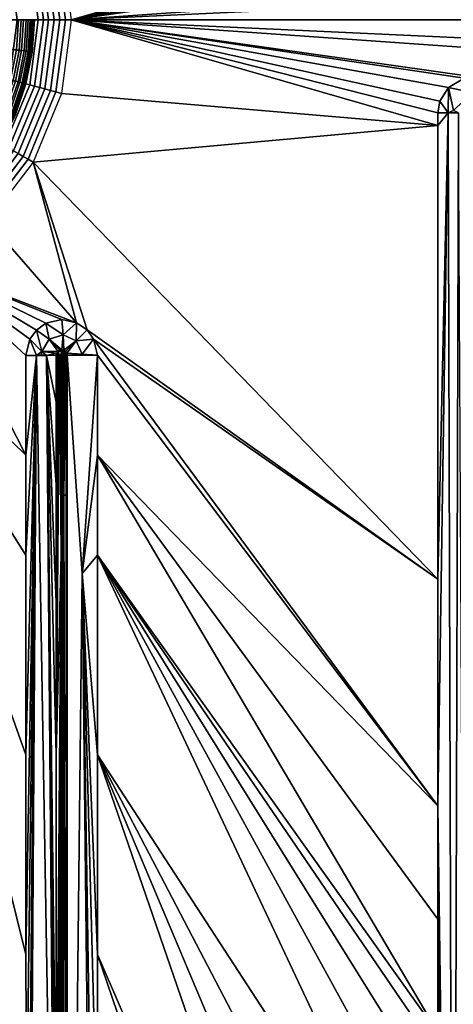
# Model space of a CAD drawing. Extents: x -1 to 80, y 0 to 140.
# Drawn here: x 26 to 37, y 46 to 70 of the extents above; entities that cross this region are included whole.
import ezdxf

# ---------------------------------------------------------------- set-up
doc = ezdxf.new("R2010")
doc.units = 0
doc.layers.add('CARGOL', color=80, linetype='CONTINUOUS')
doc.layers.add('PORCELANA', color=60, linetype='CONTINUOUS')

msp = doc.modelspace()

# ---------------------------------------------------------------- linework, layer by layer
at = {"layer": 'PORCELANA'}
for points in [[(27.194, 71.823, 2.057), (27.434, 70, 2.057), (36.515, 72.615, 2.213)], [(27.434, 70, 2.057), (27.194, 68.177, 2.057), (36.515, 67.385, 2.213)], [(27.194, 68.177, 2.057), (26.49, 66.478, 2.057), (36.515, 67.385, 2.213)], [(26.49, 66.478, 2.057), (25.371, 65.019, 2.057), (27.565, 62.507, 2.118)], [(25.371, 65.019, 2.057), (23.912, 63.9, 2.057), (27.565, 62.507, 2.118)]]:
    msp.add_3dface(points, dxfattribs=at)
at = {"layer": 'PORCELANA', "invisible_edges": 8}
for points in [[(27.434, 70, 2.057), (36.515, 72.3, 2.212), (36.515, 72.615, 2.213), (27.434, 70, 2.057)], [(27.434, 70, 2.057), (36.561, 72.018, 2.212), (36.515, 72.3, 2.212), (27.434, 70, 2.057)], [(36.561, 72.018, 2.212), (27.434, 70, 2.057), (36.774, 71.674, 2.215), (36.561, 72.018, 2.212)], [(27.434, 70, 2.057), (37.163, 71.447, 2.221), (36.774, 71.674, 2.215), (27.434, 70, 2.057)], [(37.163, 71.447, 2.221), (27.434, 70, 2.057), (37.4, 71.414, 2.225), (37.163, 71.447, 2.221)], [(27.434, 70, 2.057), (66.452, 70, 2.68), (57.8, 71.415, 2.545), (27.434, 70, 2.057)], [(27.434, 70, 2.057), (47.6, 71.415, 2.385), (37.4, 71.414, 2.225), (27.434, 70, 2.057)], [(27.434, 70, 2.057), (57.8, 71.415, 2.545), (47.6, 71.415, 2.385), (27.434, 70, 2.057)], [(36.561, 67.982, 2.212), (36.774, 68.326, 2.215), (27.434, 70, 2.057), (36.561, 67.982, 2.212)], [(27.434, 70, 2.057), (36.774, 68.326, 2.215), (37.163, 68.553, 2.221), (27.434, 70, 2.057)], [(27.434, 70, 2.057), (36.515, 67.385, 2.213), (36.515, 67.7, 2.212), (27.434, 70, 2.057)], [(27.434, 70, 2.057), (36.515, 67.7, 2.212), (36.561, 67.982, 2.212), (27.434, 70, 2.057)], [(27.434, 70, 2.057), (57.8, 68.585, 2.545), (66.452, 70, 2.68), (27.434, 70, 2.057)], [(37.163, 68.553, 2.221), (37.4, 68.586, 2.225), (27.434, 70, 2.057), (37.163, 68.553, 2.221)], [(27.434, 70, 2.057), (37.4, 68.586, 2.225), (47.6, 68.586, 2.385), (27.434, 70, 2.057)], [(27.434, 70, 2.057), (47.6, 68.586, 2.385), (57.8, 68.585, 2.545), (27.434, 70, 2.057)], [(37.365, 68.202, 2.261), (37.163, 68.553, 2.221), (36.774, 68.326, 2.215), (37.365, 68.202, 2.261)], [(36.77, 67.7, 2.233), (36.774, 68.326, 2.215), (36.561, 67.982, 2.212), (36.77, 67.7, 2.233)], [(36.899, 67.753, 2.255), (36.774, 68.326, 2.215), (36.77, 67.7, 2.233), (36.899, 67.753, 2.255)], [(36.899, 67.753, 2.255), (37.365, 68.202, 2.261), (36.774, 68.326, 2.215), (36.899, 67.753, 2.255)], [(36.77, 67.7, 2.233), (36.561, 67.982, 2.212), (36.515, 67.7, 2.212), (36.77, 67.7, 2.233)], [(36.894, 22.94, 2.772), (36.77, 67.7, 2.233), (36.515, 50.557, 2.351), (36.894, 22.94, 2.772)], [(36.515, 67.7, 2.212), (36.515, 67.385, 2.213), (36.77, 67.7, 2.233), (36.515, 67.7, 2.212)], [(36.77, 67.7, 2.233), (36.515, 67.385, 2.213), (36.515, 56.165, 2.289), (36.77, 67.7, 2.233)], [(36.77, 67.7, 2.233), (36.515, 56.165, 2.289), (36.515, 50.557, 2.351), (36.77, 67.7, 2.233)], [(37.021, 67.7, 2.286), (36.899, 67.753, 2.255), (36.77, 67.7, 2.233), (37.021, 67.7, 2.286)], [(37.021, 67.7, 2.286), (36.77, 67.7, 2.233), (36.894, 22.94, 2.772), (37.021, 67.7, 2.286)], [(37.264, 22.202, 2.895), (37.021, 67.7, 2.286), (36.894, 22.94, 2.772), (37.264, 22.202, 2.895)], [(26.49, 66.478, 2.057), (36.515, 56.165, 2.289), (36.515, 67.385, 2.213), (26.49, 66.478, 2.057)], [(26.49, 66.478, 2.057), (27.565, 62.507, 2.118), (27.826, 62.327, 2.123), (26.49, 66.478, 2.057)], [(27.826, 62.327, 2.123), (36.515, 56.165, 2.289), (26.49, 66.478, 2.057), (27.826, 62.327, 2.123)], [(22.213, 63.196, 2.057), (26.314, 59.229, 2.147), (23.912, 63.9, 2.057), (22.213, 63.196, 2.057)], [(26.411, 62.101, 2.11), (26.574, 62.325, 2.109), (23.912, 63.9, 2.057), (26.411, 62.101, 2.11)], [(23.912, 63.9, 2.057), (26.574, 62.325, 2.109), (26.809, 62.494, 2.11), (23.912, 63.9, 2.057)], [(23.912, 63.9, 2.057), (26.314, 59.229, 2.147), (26.314, 61.699, 2.114), (23.912, 63.9, 2.057)], [(23.912, 63.9, 2.057), (26.314, 61.699, 2.114), (26.411, 62.101, 2.11), (23.912, 63.9, 2.057)], [(26.809, 62.494, 2.11), (27.199, 62.586, 2.113), (23.912, 63.9, 2.057), (26.809, 62.494, 2.11)], [(23.912, 63.9, 2.057), (27.199, 62.586, 2.113), (27.565, 62.507, 2.118), (23.912, 63.9, 2.057)], [(22.213, 63.196, 2.057), (20.349, 13.548, 2.837), (26.315, 22.2, 2.708), (22.213, 63.196, 2.057)], [(26.315, 32.074, 2.554), (26.315, 41.948, 2.402), (22.213, 63.196, 2.057), (26.315, 32.074, 2.554)], [(22.213, 63.196, 2.057), (26.315, 41.948, 2.402), (26.314, 46.886, 2.327), (22.213, 63.196, 2.057)], [(22.213, 63.196, 2.057), (26.314, 46.886, 2.327), (26.314, 51.823, 2.253), (22.213, 63.196, 2.057)], [(26.314, 51.823, 2.253), (26.314, 56.76, 2.181), (22.213, 63.196, 2.057), (26.314, 51.823, 2.253)], [(22.213, 63.196, 2.057), (26.314, 56.76, 2.181), (26.314, 59.229, 2.147), (22.213, 63.196, 2.057)], [(22.213, 63.196, 2.057), (26.315, 22.2, 2.708), (26.315, 32.074, 2.554), (22.213, 63.196, 2.057)], [(26.809, 62.494, 2.11), (27.231, 62.203, 2.154), (27.199, 62.586, 2.113), (26.809, 62.494, 2.11)], [(27.231, 62.203, 2.154), (27.565, 62.507, 2.118), (27.199, 62.586, 2.113), (27.231, 62.203, 2.154)], [(26.89, 62.097, 2.152), (26.809, 62.494, 2.11), (26.574, 62.325, 2.109), (26.89, 62.097, 2.152)], [(26.89, 62.097, 2.152), (27.231, 62.203, 2.154), (26.809, 62.494, 2.11), (26.89, 62.097, 2.152)], [(27.556, 62.056, 2.159), (27.565, 62.507, 2.118), (27.231, 62.203, 2.154), (27.556, 62.056, 2.159)], [(27.556, 62.056, 2.159), (27.826, 62.327, 2.123), (27.565, 62.507, 2.118), (27.556, 62.056, 2.159)], [(26.57, 61.699, 2.133), (26.411, 62.101, 2.11), (26.314, 61.699, 2.114), (26.57, 61.699, 2.133)], [(26.704, 61.792, 2.154), (26.574, 62.325, 2.109), (26.411, 62.101, 2.11), (26.704, 61.792, 2.154)], [(26.57, 61.699, 2.133), (26.704, 61.792, 2.154), (26.411, 62.101, 2.11), (26.57, 61.699, 2.133)], [(26.574, 62.325, 2.109), (26.704, 61.792, 2.154), (26.89, 62.097, 2.152), (26.574, 62.325, 2.109)], [(26.89, 62.097, 2.152), (26.704, 61.792, 2.154), (27.105, 61.799, 2.267), (26.89, 62.097, 2.152)], [(26.89, 62.097, 2.152), (27.198, 61.837, 2.267), (27.231, 62.203, 2.154), (26.89, 62.097, 2.152)], [(27.149, 61.827, 2.267), (27.198, 61.837, 2.267), (26.89, 62.097, 2.152), (27.149, 61.827, 2.267)], [(26.89, 62.097, 2.152), (27.105, 61.799, 2.267), (27.149, 61.827, 2.267), (26.89, 62.097, 2.152)], [(27.25, 61.826, 2.268), (27.231, 62.203, 2.154), (27.198, 61.837, 2.267), (27.25, 61.826, 2.268)], [(27.231, 62.203, 2.154), (27.25, 61.826, 2.268), (27.556, 62.056, 2.159), (27.231, 62.203, 2.154)], [(27.989, 62.103, 2.127), (27.826, 62.327, 2.123), (27.556, 62.056, 2.159), (27.989, 62.103, 2.127)], [(27.702, 61.732, 2.165), (27.989, 62.103, 2.127), (27.556, 62.056, 2.159), (27.702, 61.732, 2.165)], [(28.086, 61.701, 2.132), (27.989, 62.103, 2.127), (27.702, 61.732, 2.165), (28.086, 61.701, 2.132)], [(36.515, 56.165, 2.289), (27.826, 62.327, 2.123), (27.989, 62.103, 2.127), (36.515, 56.165, 2.289)], [(36.515, 56.165, 2.289), (27.989, 62.103, 2.127), (36.515, 50.557, 2.351), (36.515, 56.165, 2.289)], [(36.515, 50.557, 2.351), (27.989, 62.103, 2.127), (28.086, 61.701, 2.132), (36.515, 50.557, 2.351)], [(27.556, 62.056, 2.159), (27.25, 61.826, 2.268), (27.294, 61.797, 2.269), (27.556, 62.056, 2.159)], [(27.556, 62.056, 2.159), (27.294, 61.797, 2.269), (27.323, 61.753, 2.27), (27.556, 62.056, 2.159)], [(27.702, 61.732, 2.165), (27.556, 62.056, 2.159), (27.323, 61.753, 2.27), (27.702, 61.732, 2.165)], [(26.314, 59.229, 2.147), (26.57, 61.699, 2.133), (26.314, 61.699, 2.114), (26.314, 59.229, 2.147)], [(26.314, 59.229, 2.147), (26.314, 56.76, 2.181), (26.57, 61.699, 2.133), (26.314, 59.229, 2.147)], [(26.57, 61.699, 2.133), (26.314, 56.76, 2.181), (26.314, 51.823, 2.253), (26.57, 61.699, 2.133)], [(26.57, 61.699, 2.133), (26.314, 51.823, 2.253), (26.314, 46.886, 2.327), (26.57, 61.699, 2.133)], [(26.314, 46.886, 2.327), (26.315, 41.948, 2.402), (26.57, 61.699, 2.133), (26.314, 46.886, 2.327)], [(26.57, 61.699, 2.133), (26.315, 41.948, 2.402), (26.315, 32.074, 2.554), (26.57, 61.699, 2.133)], [(26.57, 61.699, 2.133), (26.315, 32.074, 2.554), (26.315, 22.2, 2.708), (26.57, 61.699, 2.133)], [(26.315, 22.2, 2.708), (27.064, 33.057, 2.687), (26.57, 61.699, 2.133), (26.315, 22.2, 2.708)], [(26.696, 61.714, 2.155), (26.704, 61.792, 2.154), (26.57, 61.699, 2.133), (26.696, 61.714, 2.155)], [(26.57, 61.699, 2.133), (26.821, 61.7, 2.184), (26.696, 61.714, 2.155), (26.57, 61.699, 2.133)], [(26.57, 61.699, 2.133), (27.064, 33.057, 2.687), (26.821, 61.7, 2.184), (26.57, 61.699, 2.133)], [(26.696, 61.714, 2.155), (26.821, 61.7, 2.184), (26.704, 61.792, 2.154), (26.696, 61.714, 2.155)], [(27.105, 61.799, 2.267), (26.704, 61.792, 2.154), (27.075, 61.755, 2.267), (27.105, 61.799, 2.267)], [(27.075, 61.755, 2.267), (26.704, 61.792, 2.154), (26.821, 61.7, 2.184), (27.075, 61.755, 2.267)], [(27.075, 61.755, 2.267), (26.821, 61.7, 2.184), (27.063, 61.702, 2.268), (27.075, 61.755, 2.267)], [(26.821, 61.7, 2.184), (27.064, 60.538, 2.282), (27.063, 61.702, 2.268), (26.821, 61.7, 2.184)], [(27.064, 33.057, 2.687), (27.064, 37.75, 2.615), (26.821, 61.7, 2.184), (27.064, 33.057, 2.687)], [(26.821, 61.7, 2.184), (27.064, 37.75, 2.615), (27.064, 41.952, 2.551), (26.821, 61.7, 2.184)], [(26.821, 61.7, 2.184), (27.064, 41.952, 2.551), (27.064, 51.827, 2.403), (26.821, 61.7, 2.184)], [(27.064, 51.827, 2.403), (27.064, 55.6, 2.348), (26.821, 61.7, 2.184), (27.064, 51.827, 2.403)], [(26.821, 61.7, 2.184), (27.064, 55.6, 2.348), (27.064, 58.504, 2.308), (26.821, 61.7, 2.184)], [(26.821, 61.7, 2.184), (27.064, 58.504, 2.308), (27.064, 60.538, 2.282), (26.821, 61.7, 2.184)], [(27.103, 61.702, 2.281), (27.075, 61.755, 2.267), (27.063, 61.702, 2.268), (27.103, 61.702, 2.281)], [(27.064, 60.538, 2.282), (27.103, 61.702, 2.281), (27.063, 61.702, 2.268), (27.064, 60.538, 2.282)], [(27.064, 60.538, 2.282), (27.064, 58.504, 2.308), (27.103, 61.702, 2.281), (27.064, 60.538, 2.282)], [(27.103, 61.702, 2.281), (27.064, 58.504, 2.308), (27.064, 55.6, 2.348), (27.103, 61.702, 2.281)], [(27.103, 61.702, 2.281), (27.064, 55.6, 2.348), (27.064, 51.827, 2.403), (27.103, 61.702, 2.281)], [(27.064, 51.827, 2.403), (27.187, 56.765, 2.357), (27.145, 61.702, 2.29), (27.064, 51.827, 2.403)], [(27.064, 51.827, 2.403), (27.145, 61.702, 2.29), (27.103, 61.702, 2.281), (27.064, 51.827, 2.403)], [(27.145, 61.702, 2.29), (27.105, 61.799, 2.267), (27.075, 61.755, 2.267), (27.145, 61.702, 2.29)], [(27.145, 61.702, 2.29), (27.075, 61.755, 2.267), (27.103, 61.702, 2.281), (27.145, 61.702, 2.29)], [(27.215, 61.775, 2.286), (27.149, 61.827, 2.267), (27.105, 61.799, 2.267), (27.215, 61.775, 2.286)], [(27.215, 61.775, 2.286), (27.105, 61.799, 2.267), (27.145, 61.702, 2.29), (27.215, 61.775, 2.286)], [(27.145, 61.702, 2.29), (27.201, 61.713, 2.293), (27.215, 61.775, 2.286), (27.145, 61.702, 2.29)], [(27.193, 61.712, 2.293), (27.196, 61.713, 2.293), (27.145, 61.702, 2.29), (27.193, 61.712, 2.293)], [(27.145, 61.702, 2.29), (27.196, 61.713, 2.293), (27.197, 61.713, 2.293), (27.145, 61.702, 2.29)], [(27.145, 61.702, 2.29), (27.197, 61.713, 2.293), (27.197, 61.713, 2.293), (27.145, 61.702, 2.29)], [(27.197, 61.713, 2.293), (27.198, 61.713, 2.293), (27.145, 61.702, 2.29), (27.197, 61.713, 2.293)], [(27.145, 61.702, 2.29), (27.198, 61.713, 2.293), (27.201, 61.713, 2.293), (27.145, 61.702, 2.29)], [(27.193, 61.712, 2.293), (27.145, 61.702, 2.29), (27.191, 61.711, 2.293), (27.193, 61.712, 2.293)], [(27.145, 61.702, 2.29), (27.188, 61.707, 2.293), (27.191, 61.711, 2.293), (27.145, 61.702, 2.29)], [(27.145, 61.702, 2.29), (27.187, 61.705, 2.293), (27.188, 61.707, 2.293), (27.145, 61.702, 2.29)], [(27.187, 61.704, 2.293), (27.187, 61.705, 2.293), (27.145, 61.702, 2.29), (27.187, 61.704, 2.293)], [(27.145, 61.702, 2.29), (27.187, 61.703, 2.293), (27.187, 61.704, 2.293), (27.145, 61.702, 2.29)], [(27.187, 61.702, 2.293), (27.187, 61.703, 2.293), (27.145, 61.702, 2.29), (27.187, 61.702, 2.293)], [(27.187, 61.702, 2.293), (27.145, 61.702, 2.29), (27.187, 59.233, 2.324), (27.187, 61.702, 2.293)], [(27.187, 59.233, 2.324), (27.145, 61.702, 2.29), (27.187, 56.765, 2.357), (27.187, 59.233, 2.324)], [(27.198, 61.837, 2.267), (27.149, 61.827, 2.267), (27.215, 61.775, 2.286), (27.198, 61.837, 2.267)], [(27.21, 61.702, 2.293), (27.188, 61.707, 2.293), (27.187, 61.705, 2.293), (27.21, 61.702, 2.293)], [(27.21, 61.702, 2.293), (27.187, 61.705, 2.293), (27.187, 61.704, 2.293), (27.21, 61.702, 2.293)], [(27.187, 61.703, 2.293), (27.21, 61.702, 2.293), (27.187, 61.704, 2.293), (27.187, 61.703, 2.293)], [(27.187, 61.702, 2.293), (27.21, 61.702, 2.293), (27.187, 61.703, 2.293), (27.187, 61.702, 2.293)], [(27.187, 59.233, 2.324), (27.21, 59.233, 2.324), (27.187, 61.702, 2.293), (27.187, 59.233, 2.324)], [(27.187, 61.702, 2.293), (27.21, 59.233, 2.324), (27.21, 61.702, 2.293), (27.187, 61.702, 2.293)], [(27.191, 61.711, 2.293), (27.188, 61.707, 2.293), (27.21, 61.702, 2.293), (27.191, 61.711, 2.293)], [(27.21, 61.702, 2.293), (27.193, 61.712, 2.293), (27.191, 61.711, 2.293), (27.21, 61.702, 2.293)], [(27.21, 61.702, 2.293), (27.196, 61.713, 2.293), (27.193, 61.712, 2.293), (27.21, 61.702, 2.293)], [(27.197, 61.713, 2.293), (27.196, 61.713, 2.293), (27.21, 61.702, 2.293), (27.197, 61.713, 2.293)], [(27.21, 61.702, 2.293), (27.198, 61.713, 2.293), (27.197, 61.713, 2.293), (27.21, 61.702, 2.293)], [(27.21, 61.702, 2.293), (27.197, 61.713, 2.293), (27.197, 61.713, 2.293), (27.21, 61.702, 2.293)], [(27.198, 61.837, 2.267), (27.215, 61.775, 2.286), (27.25, 61.826, 2.268), (27.198, 61.837, 2.267)], [(27.201, 61.713, 2.293), (27.198, 61.713, 2.293), (27.21, 61.702, 2.293), (27.201, 61.713, 2.293)], [(27.215, 61.775, 2.286), (27.201, 61.713, 2.293), (27.203, 61.712, 2.293), (27.215, 61.775, 2.286)], [(27.201, 61.713, 2.293), (27.21, 61.702, 2.293), (27.21, 61.703, 2.293), (27.201, 61.713, 2.293)], [(27.209, 61.705, 2.293), (27.203, 61.712, 2.293), (27.201, 61.713, 2.293), (27.209, 61.705, 2.293)], [(27.209, 61.705, 2.293), (27.201, 61.713, 2.293), (27.21, 61.704, 2.293), (27.209, 61.705, 2.293)], [(27.21, 61.704, 2.293), (27.201, 61.713, 2.293), (27.21, 61.703, 2.293), (27.21, 61.704, 2.293)], [(27.215, 61.775, 2.286), (27.203, 61.712, 2.293), (27.205, 61.711, 2.293), (27.215, 61.775, 2.286)], [(27.209, 61.707, 2.293), (27.205, 61.711, 2.293), (27.203, 61.712, 2.293), (27.209, 61.707, 2.293)], [(27.209, 61.707, 2.293), (27.203, 61.712, 2.293), (27.209, 61.705, 2.293), (27.209, 61.707, 2.293)], [(27.205, 61.711, 2.293), (27.265, 61.734, 2.287), (27.215, 61.775, 2.286), (27.205, 61.711, 2.293)], [(27.207, 61.709, 2.293), (27.265, 61.734, 2.287), (27.205, 61.711, 2.293), (27.207, 61.709, 2.293)], [(27.207, 61.709, 2.293), (27.205, 61.711, 2.293), (27.209, 61.707, 2.293), (27.207, 61.709, 2.293)], [(27.209, 61.707, 2.293), (27.265, 61.734, 2.287), (27.207, 61.709, 2.293), (27.209, 61.707, 2.293)], [(27.252, 61.702, 2.291), (27.265, 61.734, 2.287), (27.209, 61.707, 2.293), (27.252, 61.702, 2.291)], [(27.252, 61.702, 2.291), (27.209, 61.707, 2.293), (27.209, 61.705, 2.293), (27.252, 61.702, 2.291)], [(27.209, 61.705, 2.293), (27.21, 61.704, 2.293), (27.252, 61.702, 2.291), (27.209, 61.705, 2.293)], [(27.252, 61.702, 2.291), (27.21, 61.704, 2.293), (27.21, 61.703, 2.293), (27.252, 61.702, 2.291)], [(27.252, 61.702, 2.291), (27.21, 61.703, 2.293), (27.21, 61.702, 2.293), (27.252, 61.702, 2.291)], [(27.21, 61.702, 2.293), (27.21, 59.233, 2.324), (27.244, 58.726, 2.329), (27.21, 61.702, 2.293)], [(27.252, 61.702, 2.291), (27.21, 61.702, 2.293), (27.252, 58.726, 2.328), (27.252, 61.702, 2.291)], [(27.252, 58.726, 2.328), (27.21, 61.702, 2.293), (27.244, 58.726, 2.329), (27.252, 58.726, 2.328)], [(27.215, 61.775, 2.286), (27.294, 61.797, 2.269), (27.25, 61.826, 2.268), (27.215, 61.775, 2.286)], [(27.215, 61.775, 2.286), (27.265, 61.734, 2.287), (27.294, 61.797, 2.269), (27.215, 61.775, 2.286)], [(27.293, 61.702, 2.283), (27.265, 61.734, 2.287), (27.252, 61.702, 2.291), (27.293, 61.702, 2.283)], [(27.252, 61.702, 2.291), (27.252, 58.726, 2.328), (27.293, 61.702, 2.283), (27.252, 61.702, 2.291)], [(27.293, 61.702, 2.283), (27.252, 58.726, 2.328), (27.252, 58.239, 2.335), (27.293, 61.702, 2.283)], [(27.293, 61.702, 2.283), (27.252, 58.239, 2.335), (27.308, 58.239, 2.323), (27.293, 61.702, 2.283)], [(27.265, 61.734, 2.287), (27.323, 61.753, 2.27), (27.294, 61.797, 2.269), (27.265, 61.734, 2.287)], [(27.293, 61.702, 2.283), (27.323, 61.753, 2.27), (27.265, 61.734, 2.287), (27.293, 61.702, 2.283)], [(27.334, 61.702, 2.27), (27.323, 61.753, 2.27), (27.293, 61.702, 2.283), (27.334, 61.702, 2.27)], [(27.334, 61.702, 2.27), (27.293, 61.702, 2.283), (27.308, 58.726, 2.317), (27.334, 61.702, 2.27)], [(27.308, 58.726, 2.317), (27.293, 61.702, 2.283), (27.308, 58.239, 2.323), (27.308, 58.726, 2.317)], [(27.308, 58.726, 2.317), (27.308, 58.239, 2.323), (27.334, 61.702, 2.27), (27.308, 58.726, 2.317)], [(27.308, 58.239, 2.323), (27.335, 22.202, 2.856), (27.334, 61.702, 2.27), (27.308, 58.239, 2.323)], [(27.323, 61.753, 2.27), (27.334, 61.702, 2.27), (27.702, 61.732, 2.165), (27.323, 61.753, 2.27)], [(27.702, 61.732, 2.165), (27.334, 61.702, 2.27), (28.086, 61.701, 2.132), (27.702, 61.732, 2.165)], [(27.335, 22.202, 2.856), (27.705, 56.308, 2.234), (27.334, 61.702, 2.27), (27.335, 22.202, 2.856)], [(27.334, 61.702, 2.27), (27.705, 56.308, 2.234), (28.086, 61.701, 2.132), (27.334, 61.702, 2.27)], [(27.705, 56.308, 2.234), (28.086, 59.232, 2.162), (28.086, 61.701, 2.132), (27.705, 56.308, 2.234)], [(36.515, 50.557, 2.351), (28.086, 61.701, 2.132), (28.086, 59.232, 2.162), (36.515, 50.557, 2.351)], [(27.187, 56.765, 2.357), (27.21, 56.765, 2.357), (27.187, 59.233, 2.324), (27.187, 56.765, 2.357)], [(27.187, 59.233, 2.324), (27.21, 56.765, 2.357), (27.21, 59.233, 2.324), (27.187, 59.233, 2.324)], [(27.244, 58.726, 2.329), (27.21, 59.233, 2.324), (27.21, 56.765, 2.357), (27.244, 58.726, 2.329)], [(27.705, 56.308, 2.234), (28.086, 56.762, 2.194), (28.086, 59.232, 2.162), (27.705, 56.308, 2.234)], [(28.086, 56.762, 2.194), (36.515, 44.949, 2.422), (28.086, 59.232, 2.162), (28.086, 56.762, 2.194)], [(28.086, 59.232, 2.162), (36.515, 44.949, 2.422), (36.515, 47.753, 2.386), (28.086, 59.232, 2.162)], [(28.086, 59.232, 2.162), (36.515, 47.753, 2.386), (36.515, 50.557, 2.351), (28.086, 59.232, 2.162)], [(27.244, 58.726, 2.329), (27.21, 56.765, 2.357), (27.244, 58.239, 2.336), (27.244, 58.726, 2.329)], [(27.252, 58.726, 2.328), (27.244, 58.726, 2.329), (27.252, 58.239, 2.335), (27.252, 58.726, 2.328)], [(27.252, 58.239, 2.335), (27.244, 58.726, 2.329), (27.244, 58.239, 2.336), (27.252, 58.239, 2.335)], [(27.244, 58.239, 2.336), (27.21, 56.765, 2.357), (27.21, 51.827, 2.428), (27.244, 58.239, 2.336)], [(27.244, 58.239, 2.336), (27.21, 51.827, 2.428), (27.211, 46.89, 2.501), (27.244, 58.239, 2.336)], [(27.211, 41.952, 2.575), (27.211, 32.078, 2.727), (27.252, 58.239, 2.335), (27.211, 41.952, 2.575)], [(27.252, 58.239, 2.335), (27.211, 32.078, 2.727), (27.335, 22.202, 2.856), (27.252, 58.239, 2.335)], [(27.252, 58.239, 2.335), (27.244, 58.239, 2.336), (27.211, 41.952, 2.575), (27.252, 58.239, 2.335)], [(27.211, 41.952, 2.575), (27.244, 58.239, 2.336), (27.211, 46.89, 2.501), (27.211, 41.952, 2.575)], [(27.308, 58.239, 2.323), (27.252, 58.239, 2.335), (27.335, 22.202, 2.856), (27.308, 58.239, 2.323)], [(27.064, 37.75, 2.615), (27.187, 56.765, 2.357), (27.064, 41.952, 2.551), (27.064, 37.75, 2.615)], [(27.064, 41.952, 2.551), (27.187, 56.765, 2.357), (27.064, 51.827, 2.403), (27.064, 41.952, 2.551)], [(27.065, 27.875, 2.767), (27.187, 56.765, 2.357), (27.064, 33.057, 2.687), (27.065, 27.875, 2.767)], [(27.064, 33.057, 2.687), (27.187, 56.765, 2.357), (27.064, 37.75, 2.615), (27.064, 33.057, 2.687)], [(27.065, 27.875, 2.767), (27.188, 51.827, 2.427), (27.187, 56.765, 2.357), (27.065, 27.875, 2.767)], [(27.188, 51.827, 2.427), (27.21, 51.827, 2.428), (27.187, 56.765, 2.357), (27.188, 51.827, 2.427)], [(27.187, 56.765, 2.357), (27.21, 51.827, 2.428), (27.21, 56.765, 2.357), (27.187, 56.765, 2.357)], [(28.086, 51.824, 2.263), (28.086, 56.762, 2.194), (27.705, 56.308, 2.234), (28.086, 51.824, 2.263)], [(36.515, 43.242, 2.444), (28.086, 56.762, 2.194), (36.515, 41.393, 2.469), (36.515, 43.242, 2.444)], [(36.515, 41.393, 2.469), (28.086, 56.762, 2.194), (36.515, 38.881, 2.504), (36.515, 41.393, 2.469)], [(36.515, 38.881, 2.504), (28.086, 56.762, 2.194), (28.086, 51.824, 2.263), (36.515, 38.881, 2.504)], [(36.515, 43.242, 2.444), (36.515, 44.427, 2.429), (28.086, 56.762, 2.194), (36.515, 43.242, 2.444)], [(28.086, 56.762, 2.194), (36.515, 44.427, 2.429), (36.515, 44.949, 2.422), (28.086, 56.762, 2.194)], [(27.335, 22.202, 2.856), (28.085, 22.2, 2.712), (27.705, 56.308, 2.234), (27.335, 22.202, 2.856)], [(28.085, 32.075, 2.56), (27.705, 56.308, 2.234), (28.085, 22.2, 2.712), (28.085, 32.075, 2.56)], [(28.085, 32.075, 2.56), (28.085, 41.949, 2.409), (27.705, 56.308, 2.234), (28.085, 32.075, 2.56)], [(27.705, 56.308, 2.234), (28.085, 41.949, 2.409), (28.086, 46.887, 2.335), (27.705, 56.308, 2.234)], [(27.705, 56.308, 2.234), (28.086, 46.887, 2.335), (28.086, 51.824, 2.263), (27.705, 56.308, 2.234)], [(27.065, 22.202, 2.855), (27.188, 46.89, 2.501), (27.188, 51.827, 2.427), (27.065, 22.202, 2.855)], [(27.065, 22.202, 2.855), (27.188, 51.827, 2.427), (27.065, 27.875, 2.767), (27.065, 22.202, 2.855)], [(27.188, 46.89, 2.501), (27.211, 46.89, 2.501), (27.188, 51.827, 2.427), (27.188, 46.89, 2.501)], [(27.188, 51.827, 2.427), (27.211, 46.89, 2.501), (27.21, 51.827, 2.428), (27.188, 51.827, 2.427)], [(36.515, 38.881, 2.504), (28.086, 51.824, 2.263), (36.515, 35.706, 2.548), (36.515, 38.881, 2.504)], [(28.086, 46.887, 2.335), (36.515, 27.365, 2.669), (28.086, 51.824, 2.263), (28.086, 46.887, 2.335)], [(28.086, 51.824, 2.263), (36.515, 27.365, 2.669), (36.515, 31.867, 2.603), (28.086, 51.824, 2.263)], [(28.086, 51.824, 2.263), (36.515, 31.867, 2.603), (36.515, 35.706, 2.548), (28.086, 51.824, 2.263)], [(36.894, 22.94, 2.772), (36.515, 50.557, 2.351), (36.515, 47.753, 2.386), (36.894, 22.94, 2.772)], [(36.515, 47.753, 2.386), (36.515, 44.949, 2.422), (36.894, 22.94, 2.772), (36.515, 47.753, 2.386)], [(27.188, 41.952, 2.575), (27.188, 46.89, 2.501), (27.065, 22.202, 2.855), (27.188, 41.952, 2.575)], [(27.188, 41.952, 2.575), (27.211, 41.952, 2.575), (27.188, 46.89, 2.501), (27.188, 41.952, 2.575)], [(27.188, 46.89, 2.501), (27.211, 41.952, 2.575), (27.211, 46.89, 2.501), (27.188, 46.89, 2.501)], [(28.085, 41.949, 2.409), (36.515, 22.2, 2.745), (28.086, 46.887, 2.335), (28.085, 41.949, 2.409)], [(28.086, 46.887, 2.335), (36.515, 22.2, 2.745), (36.515, 27.365, 2.669), (28.086, 46.887, 2.335)]]:
    msp.add_3dface(points, dxfattribs=at)

# ---------------------------------------------------------------- meshes
at = {"layer": 'CARGOL'}
mesh = msp.add_polymesh((9, 9), dxfattribs=at)
for k, corner in enumerate([(26.491, 70, 1.786), (26.42, 70, 1.892), (26.318, 70, 1.968), (26.197, 70, 2.005), (25.558, 70, 2.121), (24.918, 70, 2.224), (24.275, 70, 2.311), (23.63, 70, 2.385), (22.984, 70, 2.443), (26.439, 69.204, 1.786), (26.369, 69.213, 1.892), (26.267, 69.226, 1.968), (26.147, 69.242, 2.005), (25.514, 69.325, 2.121), (24.879, 69.409, 2.224), (24.241, 69.493, 2.311), (23.602, 69.577, 2.385), (22.961, 69.662, 2.443), (26.283, 68.421, 1.786), (26.215, 68.439, 1.892), (26.116, 68.466, 1.968), (25.999, 68.497, 2.005), (25.382, 68.662, 2.121), (24.763, 68.828, 2.224), (24.142, 68.995, 2.311), (23.519, 69.162, 2.385), (22.895, 69.329, 2.443), (26.026, 67.665, 1.786), (25.961, 67.692, 1.892), (25.867, 67.731, 1.968), (25.755, 67.778, 2.005), (25.165, 68.022, 2.121), (24.573, 68.267, 2.224), (23.979, 68.514, 2.311), (23.383, 68.76, 2.385), (22.786, 69.008, 2.443), (25.673, 66.95, 1.786), (25.612, 66.985, 1.892), (25.524, 67.036, 1.968), (25.419, 67.097, 2.005), (24.866, 67.416, 2.121), (24.311, 67.736, 2.224), (23.754, 68.058, 2.311), (23.196, 68.38, 2.385), (22.636, 68.703, 2.443), (25.23, 66.286, 1.786), (25.174, 66.329, 1.892), (25.093, 66.391, 1.968), (24.997, 66.465, 2.005), (24.49, 66.854, 2.121), (23.982, 67.244, 2.224), (23.472, 67.635, 2.311), (22.96, 68.028, 2.385), (22.448, 68.421, 2.443), (24.704, 65.686, 1.786), (24.654, 65.736, 1.892), (24.582, 65.808, 1.968), (24.496, 65.894, 2.005), (24.045, 66.346, 2.121), (23.592, 66.799, 2.224), (23.137, 67.253, 2.311), (22.681, 67.709, 2.385), (22.224, 68.166, 2.443), (24.104, 65.16, 1.786), (24.061, 65.216, 1.892), (23.999, 65.297, 1.968), (23.925, 65.393, 2.005), (23.536, 65.9, 2.121), (23.146, 66.408, 2.224), (22.755, 66.918, 2.311), (22.362, 67.43, 2.385), (21.969, 67.943, 2.443), (23.44, 64.717, 1.786), (23.405, 64.778, 1.892), (23.354, 64.866, 1.968), (23.293, 64.971, 2.005), (22.974, 65.524, 2.121), (22.654, 66.079, 2.224), (22.332, 66.636, 2.311), (22.01, 67.194, 2.385), (21.687, 67.754, 2.443)]):
    mesh.set_mesh_vertex(divmod(k, 9), corner)
mesh = msp.add_polymesh((9, 9), dxfattribs=at)
for k, corner in enumerate([(23.527, 70, 0.626), (23.527, 70, 1.264), (26.125, 70, 1.264), (26.252, 70, 1.277), (26.366, 70, 1.332), (26.456, 70, 1.422), (26.51, 70, 1.537), (26.522, 70, 1.663), (26.491, 70, 1.786), (23.5, 69.591, 0.626), (23.5, 69.591, 1.264), (26.076, 69.251, 1.264), (26.201, 69.235, 1.277), (26.315, 69.22, 1.332), (26.404, 69.208, 1.422), (26.457, 69.201, 1.537), (26.469, 69.2, 1.663), (26.439, 69.204, 1.786), (23.42, 69.188, 0.626), (23.42, 69.188, 1.264), (25.93, 68.516, 1.264), (26.052, 68.483, 1.277), (26.163, 68.453, 1.332), (26.249, 68.43, 1.422), (26.301, 68.416, 1.537), (26.313, 68.413, 1.663), (26.283, 68.421, 1.786), (23.288, 68.8, 0.626), (23.288, 68.8, 1.264), (25.689, 67.805, 1.264), (25.805, 67.757, 1.277), (25.911, 67.713, 1.332), (25.994, 67.679, 1.422), (26.044, 67.658, 1.537), (26.055, 67.654, 1.663), (26.026, 67.665, 1.786), (23.107, 68.432, 0.626), (23.107, 68.432, 1.264), (25.357, 67.132, 1.264), (25.466, 67.069, 1.277), (25.566, 67.012, 1.332), (25.643, 66.967, 1.422), (25.69, 66.94, 1.537), (25.7, 66.934, 1.663), (25.673, 66.95, 1.786), (22.879, 68.09, 0.626), (22.879, 68.09, 1.264), (24.94, 66.509, 1.264), (25.04, 66.432, 1.277), (25.131, 66.362, 1.332), (25.202, 66.308, 1.422), (25.245, 66.275, 1.537), (25.255, 66.267, 1.663), (25.23, 66.286, 1.786), (22.608, 67.782, 0.626), (22.608, 67.782, 1.264), (24.445, 65.945, 1.264), (24.535, 65.855, 1.277), (24.616, 65.774, 1.332), (24.679, 65.711, 1.422), (24.717, 65.673, 1.537), (24.726, 65.664, 1.663), (24.704, 65.686, 1.786), (22.3, 67.511, 0.626), (22.3, 67.511, 1.264), (23.881, 65.45, 1.264), (23.958, 65.35, 1.277), (24.028, 65.259, 1.332), (24.083, 65.188, 1.422), (24.115, 65.145, 1.537), (24.123, 65.136, 1.663), (24.104, 65.16, 1.786), (21.959, 67.283, 0.626), (21.959, 67.283, 1.264), (23.258, 65.033, 1.264), (23.321, 64.924, 1.277), (23.378, 64.825, 1.332), (23.423, 64.747, 1.422), (23.45, 64.7, 1.537), (23.456, 64.69, 1.663), (23.44, 64.717, 1.786)]):
    mesh.set_mesh_vertex(divmod(k, 9), corner)
at = {"layer": 'PORCELANA'}
mesh = msp.add_polymesh((8, 9), dxfattribs=at)
for k, corner in enumerate([(26.49, 66.478, 2.057), (26.365, 66.55, 1.984), (26.243, 66.621, 1.906), (26.123, 66.69, 1.822), (26.006, 66.757, 1.732), (25.893, 66.823, 1.637), (25.783, 66.886, 1.537), (25.334, 67.146, 1.085), (25.172, 67.239, 0.985), (27.194, 68.177, 2.057), (27.054, 68.214, 1.984), (26.918, 68.251, 1.906), (26.784, 68.287, 1.822), (26.654, 68.322, 1.732), (26.528, 68.355, 1.637), (26.405, 68.388, 1.537), (25.904, 68.523, 1.085), (25.724, 68.571, 0.985), (27.434, 70, 2.057), (27.289, 70, 1.984), (27.148, 70, 1.906), (27.01, 70, 1.822), (26.875, 70, 1.732), (26.744, 70, 1.637), (26.617, 70, 1.537), (26.098, 70, 1.085), (25.912, 70, 0.985), (27.194, 71.823, 2.057), (27.054, 71.786, 1.984), (26.918, 71.749, 1.906), (26.784, 71.713, 1.822), (26.654, 71.679, 1.732), (26.528, 71.645, 1.637), (26.405, 71.612, 1.537), (25.904, 71.477, 1.085), (25.724, 71.429, 0.985), (26.49, 73.522, 2.057), (26.365, 73.45, 1.984), (26.243, 73.379, 1.906), (26.123, 73.31, 1.822), (26.006, 73.243, 1.732), (25.893, 73.177, 1.637), (25.783, 73.114, 1.537), (25.334, 72.854, 1.085), (25.172, 72.761, 0.985), (25.371, 74.981, 2.057), (25.269, 74.878, 1.984), (25.169, 74.779, 1.906), (25.071, 74.681, 1.822), (24.976, 74.586, 1.732), (24.883, 74.493, 1.637), (24.794, 74.403, 1.537), (24.426, 74.036, 1.085), (24.295, 73.905, 0.985), (23.912, 76.1, 2.057), (23.84, 75.975, 1.984), (23.769, 75.852, 1.906), (23.7, 75.733, 1.822), (23.633, 75.616, 1.732), (23.567, 75.503, 1.637), (23.504, 75.393, 1.537), (23.244, 74.943, 1.085), (23.151, 74.782, 0.985), (22.213, 76.804, 2.057), (22.176, 76.664, 1.984), (22.139, 76.528, 1.906), (22.103, 76.394, 1.822), (22.069, 76.264, 1.732), (22.035, 76.138, 1.637), (22.002, 76.015, 1.537), (21.868, 75.514, 1.085), (21.819, 75.334, 0.985)]):
    mesh.set_mesh_vertex(divmod(k, 9), corner)
mesh = msp.add_polymesh((9, 9), dxfattribs=at)
for k, corner in enumerate([(14.29, 66.478, 2.057), (14.415, 66.55, 1.984), (14.538, 66.621, 1.906), (14.657, 66.69, 1.822), (14.774, 66.757, 1.732), (14.887, 66.823, 1.637), (14.997, 66.886, 1.537), (15.447, 67.146, 1.085), (15.608, 67.239, 0.985), (15.41, 65.019, 2.057), (15.512, 65.122, 1.984), (15.612, 65.221, 1.906), (15.709, 65.319, 1.822), (15.804, 65.414, 1.732), (15.897, 65.507, 1.637), (15.987, 65.597, 1.537), (16.354, 65.964, 1.085), (16.486, 66.095, 0.985), (16.868, 63.9, 2.057), (16.941, 64.025, 1.984), (17.011, 64.148, 1.906), (17.08, 64.267, 1.822), (17.148, 64.384, 1.732), (17.213, 64.497, 1.637), (17.277, 64.607, 1.537), (17.536, 65.057, 1.085), (17.629, 65.218, 0.985), (18.567, 63.196, 2.057), (18.605, 63.336, 1.984), (18.641, 63.472, 1.906), (18.677, 63.606, 1.822), (18.712, 63.736, 1.732), (18.746, 63.862, 1.637), (18.778, 63.985, 1.537), (18.913, 64.486, 1.085), (18.961, 64.666, 0.985), (20.39, 62.956, 2.057), (20.39, 63.101, 1.984), (20.39, 63.242, 1.906), (20.39, 63.38, 1.822), (20.39, 63.515, 1.732), (20.39, 63.646, 1.637), (20.39, 63.773, 1.537), (20.39, 64.292, 1.085), (20.39, 64.478, 0.985), (22.213, 63.196, 2.057), (22.176, 63.336, 1.984), (22.139, 63.472, 1.906), (22.103, 63.606, 1.822), (22.069, 63.736, 1.732), (22.035, 63.862, 1.637), (22.002, 63.985, 1.537), (21.868, 64.486, 1.085), (21.819, 64.666, 0.985), (23.912, 63.9, 2.057), (23.84, 64.025, 1.984), (23.769, 64.148, 1.906), (23.7, 64.267, 1.822), (23.633, 64.384, 1.732), (23.567, 64.497, 1.637), (23.504, 64.607, 1.537), (23.244, 65.057, 1.085), (23.151, 65.218, 0.985), (25.371, 65.019, 2.057), (25.269, 65.122, 1.984), (25.169, 65.221, 1.906), (25.071, 65.319, 1.822), (24.976, 65.414, 1.732), (24.883, 65.507, 1.637), (24.794, 65.597, 1.537), (24.426, 65.964, 1.085), (24.295, 66.095, 0.985), (26.49, 66.478, 2.057), (26.365, 66.55, 1.984), (26.243, 66.621, 1.906), (26.123, 66.69, 1.822), (26.006, 66.757, 1.732), (25.893, 66.823, 1.637), (25.783, 66.886, 1.537), (25.334, 67.146, 1.085), (25.172, 67.239, 0.985)]):
    mesh.set_mesh_vertex(divmod(k, 9), corner)

doc.saveas('drawing.dxf')
